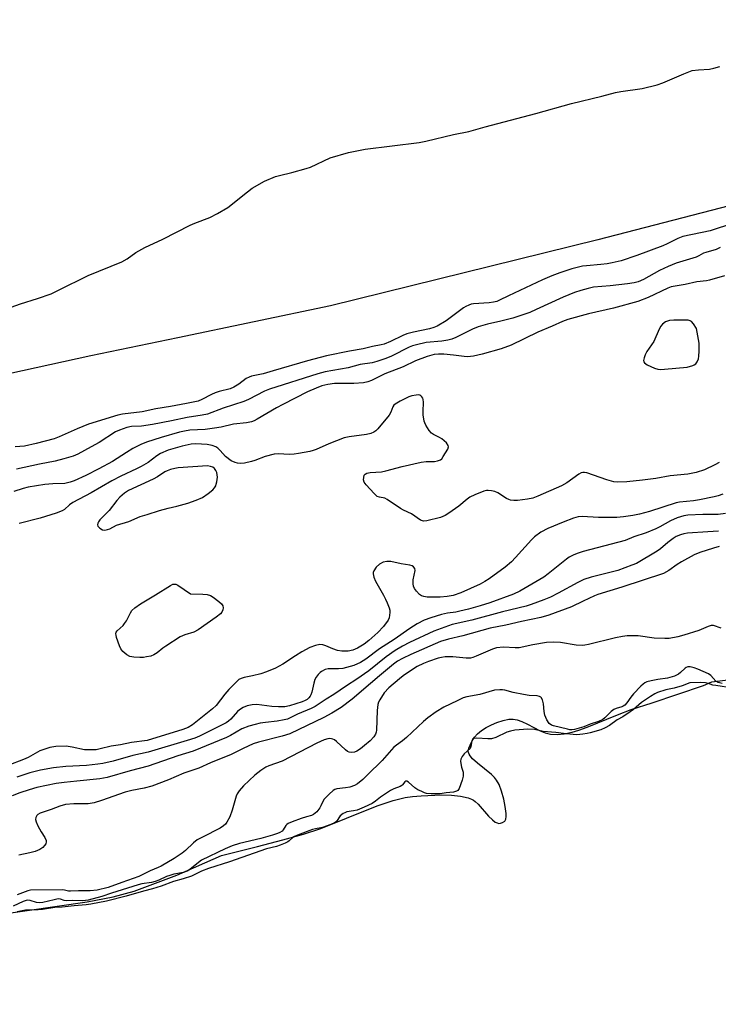
# Model space of a CAD drawing. Units: inches. Extents: x 1165771 to 1171771, y 549459 to 553459.
# Drawn here: x 1170147 to 1170380, y 552529 to 552856 of the extents above; entities that cross this region are included whole.
import ezdxf

# ---------------------------------------------------------------- set-up
doc = ezdxf.new("R2010")
doc.units = ezdxf.units.IN
doc.header["$MEASUREMENT"] = 0
for name, color, linetype in [('HYDRO-Stream Poly Centerlines', 142, 'Continuous'), ('HYDRO-Water Body', 4, 'Continuous'), ('NTRL-Farm Land', 3, 'Continuous'), ('Undefined', 1, 'Continuous')]:
    doc.layers.add(name, color=color, linetype=linetype)

msp = doc.modelspace()

# ---------------------------------------------------------------- linework, layer by layer
at = {"layer": 'HYDRO-Stream Poly Centerlines'}
msp.add_lwpolyline([(1170139.3, 552558.34), (1170169.43, 552562.59), (1170178.07, 552564.31), (1170185.02, 552566.23), (1170199.28, 552571.56), (1170214.17, 552578.11), (1170226.13, 552581.05), (1170234.59, 552583.26), (1170241.42, 552585.21), (1170246.89, 552586.99), (1170250.56, 552588.38), (1170261.04, 552592.64), (1170266.33, 552594.68), (1170271.29, 552596.34), (1170273.54, 552596.96), (1170275.33, 552597.34), (1170277.74, 552597.67), (1170280.64, 552597.93), (1170287.48, 552598.23), (1170290.75, 552598.14), (1170293.78, 552597.81), (1170296.31, 552597.23), (1170297.4, 552596.82), (1170298.1, 552596.46), (1170298.68, 552596.04), (1170299.59, 552595.2), (1170303.1, 552591.18), (1170304.38, 552589.9), (1170305.31, 552589.2), (1170305.92, 552588.9), (1170306.51, 552588.76), (1170307.08, 552588.81), (1170307.79, 552589.1), (1170308.47, 552589.51), (1170308.64, 552589.68), (1170308.86, 552590.14), (1170308.99, 552591.04), (1170308.93, 552592.09), (1170308.59, 552594.4), (1170308.16, 552596.83), (1170307.43, 552599.49), (1170306.59, 552601.66), (1170305.76, 552603.19), (1170305.04, 552604.08), (1170304.11, 552605), (1170299.46, 552608.76), (1170297.76, 552610.3), (1170297, 552611.21), (1170296.64, 552611.8), (1170296.42, 552612.37), (1170296.36, 552612.93), (1170296.54, 552613.77), (1170296.95, 552614.79), (1170297.69, 552616.21), (1170298.44, 552617.41), (1170299.43, 552618.58), (1170300.75, 552619.68), (1170302.31, 552620.69), (1170304.03, 552621.59), (1170305.81, 552622.34), (1170307.92, 552623.02), (1170309.87, 552623.4), (1170311.26, 552623.47), (1170312.61, 552623.23), (1170314.14, 552622.68), (1170316.11, 552621.76), (1170320.3, 552619.59), (1170321.9, 552618.91), (1170323.76, 552618.45), (1170325.94, 552618.31), (1170328.23, 552618.53), (1170330.93, 552619.12), (1170333.2, 552619.82), (1170335.89, 552620.8), (1170346, 552624.93), (1170350.59, 552626.68), (1170357.59, 552628.94), (1170374.71, 552634.67), (1170377.47, 552635.86), (1170383.7, 552636.64)], dxfattribs=at)
at = {"layer": 'HYDRO-Water Body'}
msp.add_polyline3d([(1170139.3, 552558.34, 0), (1170169.43, 552562.59, 0), (1170178.07, 552564.31, 0), (1170185.02, 552566.23, 0), (1170199.28, 552571.56, 0), (1170214.17, 552578.11, 0), (1170226.13, 552581.05, 0), (1170234.59, 552583.26, 0), (1170241.42, 552585.21, 0), (1170246.89, 552586.99, 0), (1170250.56, 552588.38, 0), (1170261.04, 552592.64, 0), (1170266.33, 552594.68, 0), (1170271.29, 552596.34, 0), (1170273.54, 552596.96, 0), (1170275.33, 552597.34, 0), (1170277.74, 552597.67, 0), (1170280.64, 552597.93, 0), (1170287.48, 552598.23, 0), (1170290.75, 552598.14, 0), (1170293.78, 552597.81, 0), (1170296.31, 552597.23, 0), (1170297.4, 552596.82, 0), (1170298.1, 552596.46, 0), (1170298.68, 552596.04, 0), (1170299.59, 552595.2, 0), (1170303.1, 552591.18, 0), (1170304.38, 552589.9, 0), (1170305.31, 552589.2, 0), (1170305.92, 552588.9, 0), (1170306.51, 552588.76, 0), (1170307.08, 552588.81, 0), (1170307.79, 552589.1, 0), (1170308.47, 552589.51, 0), (1170308.64, 552589.68, 0), (1170308.86, 552590.14, 0), (1170308.99, 552591.04, 0), (1170308.93, 552592.09, 0), (1170308.59, 552594.4, 0), (1170308.16, 552596.83, 0), (1170307.43, 552599.49, 0), (1170306.59, 552601.66, 0), (1170305.76, 552603.19, 0), (1170305.04, 552604.08, 0), (1170304.11, 552605, 0), (1170299.46, 552608.76, 0), (1170297.76, 552610.3, 0), (1170297, 552611.21, 0), (1170296.64, 552611.8, 0), (1170296.42, 552612.37, 0), (1170296.36, 552612.93, 0), (1170296.54, 552613.77, 0), (1170296.95, 552614.79, 0), (1170297.69, 552616.21, 0), (1170298.44, 552617.41, 0), (1170299.43, 552618.58, 0), (1170300.75, 552619.68, 0), (1170302.31, 552620.69, 0), (1170304.03, 552621.59, 0), (1170305.81, 552622.34, 0), (1170307.92, 552623.02, 0), (1170309.87, 552623.4, 0), (1170311.26, 552623.47, 0), (1170312.61, 552623.23, 0), (1170314.14, 552622.68, 0), (1170316.11, 552621.76, 0), (1170320.3, 552619.59, 0), (1170321.9, 552618.91, 0), (1170323.76, 552618.45, 0), (1170325.94, 552618.31, 0), (1170328.23, 552618.53, 0), (1170330.93, 552619.12, 0), (1170333.2, 552619.82, 0), (1170335.89, 552620.8, 0), (1170346, 552624.93, 0), (1170350.59, 552626.68, 0), (1170357.59, 552628.94, 0), (1170374.71, 552634.67, 0), (1170377.47, 552635.86, 0), (1170383.7, 552636.64, 0)], dxfattribs=at)
at = {"layer": 'NTRL-Farm Land'}
msp.add_lwpolyline([(1170619.43, 552856.3), (1170602, 552844.98), (1170576.91, 552836.2), (1170552.27, 552830.9), (1170474.6, 552818.02), (1170339.49, 552783.04), (1170250.43, 552761.03), (1170199.66, 552750.44), (1170170.59, 552744.4), (1170114.94, 552732.2), (1170046.33, 552706.19), (1169991.89, 552680.32), (1169943.48, 552656.75), (1169878.13, 552631.12), (1169810.48, 552613.5), (1169780.07, 552598.28), (1169723.43, 552588.56), (1169681.97, 552582.88), (1169624.54, 552567.85), (1169578.66, 552555.39), (1169532.42, 552539.81), (1169475.81, 552528.53)], dxfattribs=at)
at = {"layer": 'Undefined'}
for points, elevation in [([(1170136.85, 552758.08), (1170147.24, 552761.71), (1170152.82, 552763.47), (1170157.47, 552765.07), (1170159.9, 552766.21), (1170169.72, 552771.17), (1170180.96, 552775.67), (1170182.71, 552776.66), (1170185.63, 552778.84), (1170188.65, 552780.44), (1170194.61, 552783.21), (1170203.69, 552787.89), (1170205.28, 552788.58), (1170210.26, 552790.41), (1170212.81, 552791.73), (1170216.28, 552793.78), (1170222.82, 552799.04), (1170224.42, 552800.18), (1170228.44, 552802.57), (1170232.12, 552804.07), (1170233.52, 552804.47), (1170237.59, 552805.38), (1170242.38, 552806.71), (1170243.74, 552807.26), (1170250.33, 552810.27), (1170256.48, 552812.12), (1170262.03, 552813.18), (1170279.94, 552815.44), (1170282.24, 552815.91), (1170291.4, 552818.1), (1170296.58, 552819.11), (1170301.92, 552820.64), (1170318.82, 552825.12), (1170330.68, 552828.38), (1170340.82, 552830.8), (1170345.42, 552832.08), (1170347.13, 552832.41), (1170354.31, 552833.43), (1170359.22, 552834.64), (1170361.19, 552835.28), (1170368.15, 552838.3), (1170370.91, 552839.35), (1170373.08, 552839.66), (1170376.7, 552839.82), (1170378.13, 552840.12), (1170380.1, 552840.69)], 208), ([(1170384.7, 552788.6), (1170376.86, 552786.03), (1170367.8, 552784.12), (1170366.14, 552783.49), (1170362.56, 552781.67), (1170361.14, 552781.05), (1170352.52, 552777.76), (1170347.3, 552776.02), (1170344.27, 552775.31), (1170342.57, 552775.03), (1170340.54, 552774.79), (1170335.77, 552774.41), (1170334.34, 552774.21), (1170330.89, 552773.32), (1170326.88, 552771.98), (1170324.15, 552770.98), (1170321.06, 552769.66), (1170309.74, 552764.37), (1170306.74, 552762.89), (1170305.83, 552762.52), (1170304.77, 552762.25), (1170303.34, 552762.04), (1170298.13, 552761.72), (1170297.29, 552761.55), (1170296.51, 552761.27), (1170295.51, 552760.81), (1170294.78, 552760.36), (1170289.01, 552756), (1170285.96, 552754.29), (1170284.87, 552753.86), (1170283.45, 552753.44), (1170278.1, 552752.28), (1170275.83, 552751.68), (1170274.5, 552751.14), (1170270.42, 552749.16), (1170268.3, 552748.3), (1170267.31, 552748.03), (1170264.5, 552747.49), (1170261.36, 552746.72), (1170256.84, 552745.98), (1170249.09, 552744.41), (1170242.77, 552742.76), (1170231.38, 552739.45), (1170227.99, 552738.39), (1170224.12, 552737.58), (1170223.35, 552737.32), (1170222.39, 552736.81), (1170219.94, 552734.94), (1170218.28, 552733.93), (1170217.01, 552733.47), (1170213.37, 552732.5), (1170212.05, 552732.07), (1170210.86, 552731.54), (1170207.61, 552729.85), (1170206.35, 552729.36), (1170202.49, 552728.48), (1170197.17, 552727.48), (1170192.31, 552726.71), (1170187.68, 552725.81), (1170181.18, 552724.93), (1170179.65, 552724.61), (1170169.86, 552721.7), (1170166.07, 552720.12), (1170160.04, 552717.43), (1170158.37, 552716.8), (1170152.42, 552715.21), (1170148.52, 552714.38), (1170145.39, 552714.07)], 208), ([(1170380.28, 552780.48), (1170378.96, 552779.84), (1170375.44, 552778.85), (1170374.7, 552778.55), (1170373.18, 552777.7), (1170372.23, 552777.3), (1170365.58, 552775.26), (1170362.9, 552774.19), (1170360.01, 552772.86), (1170354.72, 552769.85), (1170352.92, 552769.03), (1170351.61, 552768.69), (1170349.36, 552768.35), (1170343.64, 552767.68), (1170338.07, 552767.22), (1170336.28, 552766.85), (1170333.88, 552766.17), (1170331.71, 552765.43), (1170327.91, 552763.98), (1170318.99, 552759.77), (1170316.84, 552758.86), (1170311.18, 552756.97), (1170307.19, 552755.92), (1170302.73, 552754.94), (1170299.61, 552754.02), (1170297.75, 552753.25), (1170292.17, 552750.53), (1170290.83, 552749.97), (1170289.51, 552749.62), (1170287.56, 552749.31), (1170282.28, 552748.84), (1170279.12, 552748.1), (1170277.74, 552747.72), (1170276.64, 552747.31), (1170270.79, 552744.31), (1170268.89, 552743.53), (1170265.84, 552742.46), (1170264.37, 552742.11), (1170260.32, 552741.48), (1170256.29, 552740.46), (1170248.64, 552739.04), (1170246.24, 552738.39), (1170230.15, 552733.33), (1170228.51, 552732.62), (1170223.17, 552729.89), (1170221.58, 552729.16), (1170214.72, 552726.95), (1170209.46, 552725.01), (1170207.76, 552724.62), (1170202.73, 552723.88), (1170197.48, 552722.78), (1170191.16, 552721.58), (1170187.47, 552721.02), (1170184.23, 552720.93), (1170182.67, 552720.57), (1170180.17, 552719.69), (1170178.83, 552719.07), (1170173.37, 552715.5), (1170170.71, 552714.12), (1170166.3, 552711.66), (1170164.74, 552711.03), (1170161.68, 552710.12), (1170158.76, 552709.39), (1170153.55, 552708.38), (1170145.88, 552706.68)], 206), ([(1170381.65, 552771.07), (1170376.7, 552769.6), (1170375.64, 552769.39), (1170372.49, 552769.03), (1170368.62, 552768.17), (1170363.89, 552767.38), (1170362.76, 552766.94), (1170356.21, 552763.81), (1170352.77, 552762.52), (1170344.68, 552760.27), (1170336.38, 552758.36), (1170329.49, 552756.52), (1170327.75, 552755.87), (1170324.32, 552754.31), (1170319.51, 552752.26), (1170310.61, 552747.97), (1170307.29, 552746.78), (1170301.01, 552745.01), (1170298.14, 552744.29), (1170296.14, 552744.1), (1170294.97, 552744.15), (1170291.43, 552744.64), (1170288.2, 552744.98), (1170286.46, 552744.99), (1170285.02, 552744.83), (1170282.7, 552744.22), (1170278.81, 552742.71), (1170274.67, 552740.79), (1170268.54, 552738.36), (1170264.12, 552736.19), (1170262.84, 552735.7), (1170261.43, 552735.44), (1170258.2, 552735.15), (1170253.56, 552735.23), (1170251.83, 552735.15), (1170249.54, 552734.86), (1170247.52, 552734.39), (1170245.63, 552733.69), (1170242.83, 552732.42), (1170234.55, 552728.21), (1170232.52, 552727.11), (1170226.08, 552723.28), (1170225.07, 552722.77), (1170224.09, 552722.39), (1170222.46, 552722.07), (1170218.18, 552721.7), (1170214, 552720.63), (1170211.84, 552720.28), (1170208.67, 552719.92), (1170203.6, 552719.61), (1170201.88, 552719.36), (1170200.17, 552718.96), (1170194.04, 552717.2), (1170189.13, 552715.67), (1170187.25, 552714.85), (1170184.67, 552713.5), (1170182.46, 552712.19), (1170177.85, 552709.25), (1170173.35, 552706.75), (1170169.01, 552704.54), (1170165.09, 552702.77), (1170163.78, 552702.29), (1170162, 552701.94), (1170157.93, 552701.79), (1170155.32, 552701.6), (1170149.76, 552700.64), (1170148.06, 552700.21), (1170145.01, 552699.25)], 204), ([(1170380.87, 552635.37), (1170379.53, 552635.7), (1170378.85, 552636.13), (1170377.13, 552637.94), (1170376.31, 552638.58), (1170372.81, 552640.11), (1170371.55, 552640.59), (1170370.26, 552640.9), (1170369.47, 552640.86), (1170368.97, 552640.7), (1170368.53, 552640.45), (1170367.02, 552638.96), (1170366.33, 552638.4), (1170365.08, 552637.79), (1170362.66, 552637.09), (1170359.48, 552636.66), (1170357.24, 552636.21), (1170355.84, 552635.83), (1170355.12, 552635.5), (1170354.56, 552635.12), (1170353.77, 552634.41), (1170351.41, 552631.93), (1170350.44, 552630.81), (1170349.1, 552628.88), (1170348.44, 552628.14), (1170347.97, 552627.79), (1170347.44, 552627.52), (1170345.58, 552627.04), (1170344.77, 552626.7), (1170343.9, 552625.99), (1170341.88, 552623.92), (1170341.17, 552623.37), (1170339.77, 552622.66), (1170336.98, 552621.76), (1170334.84, 552620.86), (1170331.68, 552620.06), (1170330.85, 552619.92), (1170330.21, 552619.93), (1170329.34, 552620.08), (1170324.7, 552621.25), (1170324.01, 552621.5), (1170323.28, 552622.06), (1170322.51, 552623.21), (1170321.82, 552624.83), (1170321.61, 552625.95), (1170321.41, 552628.52), (1170321.03, 552629.94), (1170320.65, 552630.64), (1170320.47, 552630.81), (1170320.04, 552631.02), (1170319.26, 552631.17), (1170316.68, 552631.38), (1170314.69, 552631.7), (1170311.31, 552632.33), (1170308.55, 552633.14), (1170307.71, 552633.26), (1170306.84, 552633.27), (1170305.13, 552633.08), (1170300.18, 552631.61), (1170295.81, 552630.84), (1170294.68, 552630.53), (1170292.59, 552629.6), (1170288.2, 552627.39), (1170285.7, 552625.88), (1170282.91, 552623.92), (1170281.4, 552622.62), (1170275.79, 552617.38), (1170274.43, 552616.27), (1170272.42, 552614.79), (1170271.6, 552614.08), (1170267.61, 552609.73), (1170262.78, 552604.87), (1170261.24, 552603.41), (1170259.44, 552601.97), (1170258.47, 552601.4), (1170256.87, 552600.86), (1170255.49, 552600.55), (1170252.59, 552600.25), (1170251.91, 552600.05), (1170251.31, 552599.69), (1170250.01, 552598.52), (1170248.4, 552596.82), (1170247.87, 552596.06), (1170247.29, 552594.62), (1170246.9, 552593.92), (1170245.85, 552592.64), (1170244.84, 552591.74), (1170244.1, 552591.41), (1170242.44, 552590.98), (1170240.73, 552590.4), (1170237.66, 552589.27), (1170236.33, 552588.69), (1170235.86, 552588.37), (1170235.53, 552588.01), (1170234.68, 552586.63), (1170234.31, 552586.21), (1170233.62, 552585.74), (1170232.83, 552585.37), (1170231.17, 552584.78), (1170227.23, 552583.67), (1170220.19, 552582.05), (1170217.74, 552581.29), (1170215.38, 552580.27), (1170207.54, 552576.49), (1170206.51, 552575.77), (1170203.61, 552573.35), (1170202.73, 552572.8), (1170201.45, 552572.39), (1170198.31, 552571.8), (1170196.92, 552571.45), (1170195.87, 552571.07), (1170193.26, 552569.83), (1170192.09, 552569.39), (1170190.84, 552569.11), (1170187.65, 552568.61), (1170186.42, 552568.31), (1170177.57, 552565.56), (1170174.27, 552564.41), (1170169.73, 552563.22), (1170168.82, 552563.04), (1170167.9, 552562.99), (1170164.66, 552563.06), (1170162.41, 552563), (1170161.78, 552563.09), (1170160.53, 552563.55), (1170159.79, 552563.6), (1170158.38, 552563.36), (1170154.66, 552562.45), (1170153.39, 552562.29), (1170152.49, 552562.45), (1170150.4, 552563.14), (1170149.45, 552563.19), (1170148.14, 552562.78), (1170144.75, 552561.24)], 190), ([(1170384.46, 552633.75), (1170378.75, 552634.61), (1170377.8, 552634.82), (1170376.39, 552635.36), (1170375.37, 552635.54), (1170373.78, 552635.61), (1170370.15, 552635.5), (1170367.62, 552634.5), (1170364.95, 552633.82), (1170362.1, 552633.24), (1170359.41, 552632.28), (1170358.49, 552631.88), (1170356.99, 552631.02), (1170354.05, 552628.98), (1170351.35, 552626.67), (1170350.24, 552625.85), (1170347.86, 552624.28), (1170345.96, 552623.22), (1170343.38, 552621.39), (1170341.97, 552620.62), (1170340.44, 552619.95), (1170336.91, 552618.85), (1170335.92, 552618.64), (1170334.46, 552618.46), (1170332.5, 552618.29), (1170331.25, 552618.3), (1170328.92, 552618.53), (1170325.48, 552619.06), (1170321.34, 552619.35), (1170318.37, 552619.98), (1170316.19, 552620.14), (1170311.89, 552619.77), (1170310.36, 552619.51), (1170309.17, 552619.09), (1170305.52, 552617.37), (1170304.11, 552616.92), (1170302.89, 552616.86), (1170299.15, 552617.13), (1170298.23, 552617.01), (1170297.75, 552616.7), (1170297.51, 552616.25), (1170297.25, 552614.32), (1170296.97, 552613.63), (1170294.96, 552611.86), (1170294.36, 552611.02), (1170293.91, 552610.12), (1170293.79, 552609.52), (1170293.82, 552608.74), (1170294.11, 552607.43), (1170294.67, 552605.84), (1170294.64, 552604.5), (1170294.33, 552603.17), (1170293.26, 552600.33), (1170292.86, 552599.7), (1170292.47, 552599.44), (1170291.43, 552599.16), (1170288.93, 552598.94), (1170286.95, 552598.64), (1170283.96, 552598.58), (1170282.43, 552598.71), (1170281.79, 552598.91), (1170280.92, 552599.38), (1170279.49, 552599.95), (1170278.59, 552600.62), (1170276.47, 552602.49), (1170275.87, 552602.83), (1170275.53, 552602.85), (1170275.22, 552602.62), (1170274.49, 552601.62), (1170274.19, 552601.35), (1170273.62, 552601.05), (1170271.51, 552600.25), (1170270.39, 552599.66), (1170267.07, 552597.49), (1170265.44, 552596.1), (1170264.3, 552595.41), (1170261.68, 552594.18), (1170259.29, 552593.2), (1170258.08, 552592.88), (1170255.93, 552592.55), (1170255.18, 552592.31), (1170254.67, 552592.04), (1170253.71, 552591.24), (1170252.5, 552589.43), (1170251.84, 552588.96), (1170250.62, 552588.38), (1170247.78, 552587.35), (1170245.42, 552586.96), (1170244.46, 552586.71), (1170239.41, 552584.83), (1170238.52, 552584.44), (1170237.87, 552584.05), (1170236.71, 552582.92), (1170236.25, 552582.59), (1170235.33, 552582.13), (1170233.69, 552581.49), (1170232.44, 552581.08), (1170229.13, 552580.27), (1170216.87, 552576), (1170209.8, 552573.74), (1170207.44, 552572.87), (1170205.51, 552571.81), (1170204.11, 552571.23), (1170201.35, 552570.3), (1170198.21, 552569.4), (1170194.06, 552567.89), (1170191.22, 552567), (1170188.17, 552566.22), (1170182.42, 552564.53), (1170175.9, 552562.88), (1170170.64, 552561.87), (1170169.1, 552561.65), (1170165.1, 552561.31), (1170161.11, 552560.87), (1170158.67, 552560.76), (1170154.58, 552560.09), (1170153.14, 552559.93), (1170148.83, 552559.92), (1170146.09, 552559.3)], 188)]:
    msp.add_lwpolyline(points, dxfattribs=dict(at, elevation=elevation))
for points, elevation in [([(1170368.12, 552756.31), (1170364.81, 552756.27), (1170363.34, 552756.11), (1170361.98, 552755.68), (1170361.01, 552754.95), (1170360.5, 552754.29), (1170359.93, 552753.31), (1170358.14, 552749.22), (1170355.87, 552745.82), (1170355.3, 552744.77), (1170354.88, 552743.68), (1170354.71, 552742.89), (1170354.77, 552742.43), (1170355.04, 552742.06), (1170355.96, 552741.46), (1170358.4, 552740.28), (1170359.52, 552739.91), (1170360.32, 552739.84), (1170361.68, 552739.91), (1170369.24, 552740.67), (1170371.12, 552741.14), (1170371.6, 552741.36), (1170372.12, 552741.76), (1170372.61, 552742.4), (1170373.04, 552743.4), (1170373.18, 552744.25), (1170373.26, 552746), (1170373.21, 552748.62), (1170372.36, 552753.55), (1170371.37, 552755.09), (1170370.66, 552755.83), (1170370.26, 552756.04), (1170369.6, 552756.22)], 202), ([(1170209.54, 552707.73), (1170199.72, 552707.08), (1170198.61, 552706.9), (1170197.18, 552706.52), (1170196.06, 552706.13), (1170195.28, 552705.76), (1170192.81, 552704.09), (1170191.41, 552703.33), (1170183.17, 552699.53), (1170181.82, 552698.66), (1170180.3, 552697.33), (1170179.33, 552696.22), (1170176.71, 552692.95), (1170173.64, 552689.83), (1170173.17, 552689.17), (1170172.95, 552688.67), (1170172.86, 552688.17), (1170172.96, 552687.73), (1170173.25, 552687.34), (1170173.63, 552686.99), (1170174.54, 552686.46), (1170175.32, 552686.38), (1170176.14, 552686.54), (1170176.93, 552686.85), (1170179.2, 552688.02), (1170183.28, 552689.29), (1170187.05, 552690.92), (1170189.34, 552691.58), (1170193.47, 552692.96), (1170196.35, 552693.71), (1170199.22, 552694.33), (1170202.99, 552695.38), (1170205.73, 552696.35), (1170207.77, 552697.29), (1170209.69, 552698.52), (1170211.26, 552699.75), (1170211.8, 552700.41), (1170212.22, 552701.14), (1170212.43, 552701.67), (1170212.62, 552702.51), (1170212.78, 552703.96), (1170212.74, 552704.82), (1170212.55, 552705.57), (1170212.22, 552706.27), (1170211.79, 552706.87), (1170211.24, 552707.33), (1170210.54, 552707.61)], 200), ([(1170186.98, 552643.96), (1170185, 552644.04), (1170183.63, 552644.35), (1170182.62, 552644.86), (1170181.29, 552645.95), (1170180.59, 552646.82), (1170180.13, 552647.86), (1170179.21, 552650.6), (1170179.02, 552651.4), (1170178.99, 552651.9), (1170179.11, 552652.37), (1170179.4, 552652.8), (1170181.38, 552654.68), (1170181.9, 552655.29), (1170182.48, 552656.23), (1170183.83, 552658.86), (1170184.31, 552659.59), (1170185.32, 552660.54), (1170187.17, 552661.86), (1170192.22, 552664.85), (1170197.2, 552668), (1170197.95, 552668.35), (1170198.44, 552668.44), (1170198.91, 552668.35), (1170199.61, 552668.01), (1170203.82, 552665.21), (1170207.9, 552665.08), (1170209.35, 552664.91), (1170210.45, 552664.62), (1170211.43, 552664.04), (1170213.26, 552662.57), (1170214.12, 552661.8), (1170214.61, 552661.18), (1170214.74, 552660.51), (1170214.6, 552659.8), (1170214.3, 552659.1), (1170213.78, 552658.46), (1170212.38, 552657.36), (1170206.39, 552653.16), (1170204.9, 552652.39), (1170201.93, 552651.49), (1170200.39, 552650.82), (1170195.62, 552647.79), (1170194.65, 552647.09), (1170192.78, 552645.56), (1170191.6, 552644.83), (1170190.57, 552644.47), (1170189.22, 552644.15), (1170188.12, 552644)], 202)]:
    msp.add_lwpolyline(points, close=True, dxfattribs=dict(at, elevation=elevation))
for points in [[(1170379.94, 552708.94, 202), (1170378.43, 552708.1, 202), (1170374.98, 552706.5, 202), (1170372.29, 552705.56, 202), (1170369.52, 552704.97, 202), (1170363.61, 552704.43, 202), (1170358.78, 552703.61, 202), (1170354.35, 552703.02, 202), (1170349.13, 552702.46, 202), (1170346.2, 552702.3, 202), (1170344.81, 552702.45, 202), (1170342.52, 552703.07, 202), (1170335.88, 552705.43, 202), (1170335.05, 552705.58, 202), (1170334.5, 552705.55, 202), (1170333.95, 552705.4, 202), (1170333.2, 552705.02, 202), (1170329.16, 552702.11, 202), (1170327.42, 552701.13, 202), (1170319.52, 552697.64, 202), (1170317.84, 552697.07, 202), (1170316.11, 552696.64, 202), (1170312.7, 552696.23, 202), (1170311.55, 552696.26, 202), (1170310.43, 552696.4, 202), (1170309.89, 552696.53, 202), (1170309.12, 552696.89, 202), (1170306.22, 552698.76, 202), (1170305.21, 552699.25, 202), (1170304.1, 552699.51, 202), (1170302.96, 552699.62, 202), (1170302.39, 552699.59, 202), (1170301.54, 552699.39, 202), (1170298.49, 552698.15, 202), (1170296.88, 552697.37, 202), (1170295.98, 552696.7, 202), (1170293.16, 552694.34, 202), (1170289.87, 552692, 202), (1170288.66, 552691.24, 202), (1170287.04, 552690.62, 202), (1170282.52, 552689.42, 202), (1170281.43, 552689.4, 202), (1170280.43, 552689.75, 202), (1170277.43, 552691.76, 202), (1170274.81, 552693, 202), (1170273.78, 552693.58, 202), (1170269.36, 552696.63, 202), (1170268.58, 552697, 202), (1170266.73, 552697.34, 202), (1170266.03, 552697.62, 202), (1170264.95, 552698.55, 202), (1170262.33, 552701.41, 202), (1170261.68, 552702.35, 202), (1170261.48, 552703.13, 202), (1170261.52, 552703.94, 202), (1170261.71, 552704.68, 202), (1170261.97, 552705.06, 202), (1170262.61, 552705.37, 202), (1170263.7, 552705.54, 202), (1170267.46, 552705.84, 202), (1170268.94, 552706.07, 202), (1170274.35, 552707.58, 202), (1170280.63, 552709, 202), (1170282.29, 552709.21, 202), (1170285.08, 552709.28, 202), (1170286.15, 552709.42, 202), (1170287.1, 552709.79, 202), (1170287.51, 552710.15, 202), (1170288.03, 552710.84, 202), (1170289.53, 552713.38, 202), (1170289.77, 552714.11, 202), (1170289.7, 552714.57, 202), (1170289.07, 552715.41, 202), (1170287.5, 552716.75, 202), (1170286.77, 552717.22, 202), (1170284.78, 552718.2, 202), (1170284.11, 552718.7, 202), (1170283.37, 552719.59, 202), (1170282.23, 552721.32, 202), (1170281.85, 552722.1, 202), (1170281.68, 552722.66, 202), (1170281.36, 552724.71, 202), (1170281.29, 552725.86, 202), (1170281.41, 552728.98, 202), (1170281.34, 552729.81, 202), (1170281.17, 552730.3, 202), (1170280.92, 552730.73, 202), (1170280.59, 552731.08, 202), (1170280.19, 552731.31, 202), (1170279.72, 552731.4, 202), (1170278.94, 552731.35, 202), (1170277.58, 552731.07, 202), (1170276.5, 552730.75, 202), (1170273.64, 552729.36, 202), (1170271.95, 552728.33, 202), (1170271.59, 552727.97, 202), (1170271.22, 552727.4, 202), (1170270.56, 552725.6, 202), (1170269.95, 552724.62, 202), (1170266.21, 552720.07, 202), (1170265.61, 552719.45, 202), (1170264.93, 552718.95, 202), (1170263.89, 552718.53, 202), (1170262.5, 552718.17, 202), (1170256.68, 552717.44, 202), (1170254.97, 552717.1, 202), (1170249.93, 552715.07, 202), (1170245.73, 552713.21, 202), (1170244.67, 552712.86, 202), (1170243.53, 552712.59, 202), (1170239.8, 552711.85, 202), (1170238.36, 552711.64, 202), (1170236.65, 552711.61, 202), (1170233.12, 552711.76, 202), (1170231.7, 552711.66, 202), (1170228.75, 552710.92, 202), (1170225.25, 552709.58, 202), (1170224.13, 552709.23, 202), (1170221.81, 552708.7, 202), (1170220.36, 552708.53, 202), (1170219.5, 552708.64, 202), (1170218.65, 552708.86, 202), (1170217.33, 552709.44, 202), (1170215.53, 552710.93, 202), (1170213.72, 552712.94, 202), (1170212.95, 552713.68, 202), (1170212.28, 552714.1, 202), (1170211.05, 552714.58, 202), (1170209.41, 552714.89, 202), (1170205.63, 552715.15, 202), (1170204.03, 552714.97, 202), (1170201, 552714.3, 202), (1170196.37, 552712.96, 202), (1170193.84, 552711.88, 202), (1170192.59, 552711.08, 202), (1170189.68, 552708.91, 202), (1170187.4, 552707.53, 202), (1170185.87, 552706.74, 202), (1170180.6, 552704.3, 202), (1170177.59, 552702.77, 202), (1170170.71, 552698.75, 202), (1170164.67, 552695.55, 202), (1170163.56, 552694.81, 202), (1170161.84, 552693.26, 202), (1170161.03, 552692.76, 202), (1170159.11, 552692.06, 202), (1170153.72, 552690.4, 202), (1170146.76, 552688.63, 202)], [(1170381.15, 552698.34, 200), (1170379.57, 552697.79, 200), (1170378.25, 552697.44, 200), (1170373.41, 552696.49, 200), (1170371.38, 552696.17, 200), (1170366.69, 552695.7, 200), (1170365.59, 552695.5, 200), (1170356.68, 552692.54, 200), (1170353.42, 552691.64, 200), (1170351.16, 552691.2, 200), (1170348.06, 552690.77, 200), (1170345.8, 552690.6, 200), (1170339.71, 552690.63, 200), (1170334.27, 552690.87, 200), (1170332.96, 552690.78, 200), (1170331.43, 552690.36, 200), (1170327.94, 552689.08, 200), (1170322.89, 552686.97, 200), (1170320.52, 552685.72, 200), (1170318.39, 552684.15, 200), (1170317.35, 552683.13, 200), (1170312.08, 552677.25, 200), (1170310.69, 552675.79, 200), (1170308.58, 552674.01, 200), (1170303.33, 552670.18, 200), (1170301.83, 552669.23, 200), (1170300.25, 552668.43, 200), (1170293.82, 552665.55, 200), (1170291.28, 552664.63, 200), (1170289.36, 552664.23, 200), (1170286.99, 552664.08, 200), (1170282.6, 552664.1, 200), (1170281.5, 552664.25, 200), (1170280.73, 552664.51, 200), (1170280.08, 552665, 200), (1170279.12, 552666.04, 200), (1170278.44, 552666.95, 200), (1170278.08, 552667.68, 200), (1170277.96, 552668.46, 200), (1170278.02, 552669.85, 200), (1170278.65, 552672.92, 200), (1170278.51, 552673.61, 200), (1170278.11, 552674.17, 200), (1170277.68, 552674.46, 200), (1170276.89, 552674.73, 200), (1170273.95, 552675.2, 200), (1170270.55, 552675.89, 200), (1170269.25, 552675.95, 200), (1170267.97, 552675.68, 200), (1170266.74, 552675.04, 200), (1170265.71, 552674.01, 200), (1170264.9, 552672.82, 200), (1170264.72, 552672.32, 200), (1170264.7, 552671.79, 200), (1170264.94, 552670.69, 200), (1170265.47, 552669.34, 200), (1170268.16, 552664.74, 200), (1170268.83, 552663.43, 200), (1170269.38, 552662.13, 200), (1170269.97, 552660.55, 200), (1170270.19, 552659.75, 200), (1170270.25, 552658.91, 200), (1170270.16, 552658.06, 200), (1170269.96, 552657.22, 200), (1170269.61, 552656.44, 200), (1170268.06, 552654.32, 200), (1170266.22, 552652.34, 200), (1170263.23, 552649.69, 200), (1170261.62, 552648.43, 200), (1170259.41, 552647.05, 200), (1170257.91, 552646.43, 200), (1170256.39, 552646.12, 200), (1170254.27, 552646.11, 200), (1170252.77, 552646.34, 200), (1170251.21, 552646.83, 200), (1170248.9, 552647.9, 200), (1170247.91, 552648.23, 200), (1170246.85, 552648.27, 200), (1170245.43, 552648, 200), (1170243.61, 552647.26, 200), (1170240.87, 552645.89, 200), (1170238.76, 552644.56, 200), (1170234.62, 552641.73, 200), (1170232.18, 552640.43, 200), (1170229.16, 552639.23, 200), (1170227.24, 552638.58, 200), (1170224.48, 552637.88, 200), (1170221.7, 552637.37, 200), (1170220.67, 552637.02, 200), (1170219.98, 552636.62, 200), (1170219.32, 552636.08, 200), (1170216.62, 552633.34, 200), (1170215.27, 552631.76, 200), (1170212.33, 552628.01, 200), (1170211.21, 552626.85, 200), (1170204.54, 552621.53, 200), (1170203, 552620.66, 200), (1170201.24, 552620.02, 200), (1170189.35, 552616.4, 200), (1170184.16, 552615.66, 200), (1170180.53, 552614.96, 200), (1170177.35, 552614.47, 200), (1170173.75, 552613.54, 200), (1170172.44, 552613.28, 200), (1170170.77, 552613.19, 200), (1170168.52, 552613.28, 200), (1170164.44, 552614.14, 200), (1170162.39, 552614.44, 200), (1170159, 552614.3, 200), (1170157.03, 552613.99, 200), (1170153.66, 552612.87, 200), (1170149.73, 552610.67, 200), (1170148.15, 552609.98, 200), (1170143.04, 552608, 200)], [(1170382.06, 552691.96, 198), (1170379.61, 552691.63, 198), (1170374.43, 552691.59, 198), (1170369.45, 552691.38, 198), (1170368.14, 552691.13, 198), (1170365.88, 552690.43, 198), (1170363.72, 552689.48, 198), (1170360.13, 552687.45, 198), (1170358.82, 552686.81, 198), (1170355.58, 552685.51, 198), (1170351.52, 552684.1, 198), (1170348.56, 552682.91, 198), (1170334.64, 552679.21, 198), (1170332.64, 552678.61, 198), (1170331.29, 552678.06, 198), (1170330, 552677.39, 198), (1170329.06, 552676.76, 198), (1170322.96, 552671.79, 198), (1170321.54, 552670.72, 198), (1170313.49, 552666.05, 198), (1170311.4, 552665.04, 198), (1170303.55, 552662.19, 198), (1170300.3, 552661.18, 198), (1170296.44, 552660.08, 198), (1170293.58, 552659.38, 198), (1170292.21, 552659.1, 198), (1170289.38, 552658.69, 198), (1170287.44, 552658.24, 198), (1170283.84, 552657.21, 198), (1170281.68, 552656.45, 198), (1170279.36, 552655.22, 198), (1170276.86, 552653.63, 198), (1170271.62, 552649.98, 198), (1170266.77, 552646.83, 198), (1170262.27, 552643.37, 198), (1170260.48, 552642.27, 198), (1170258.27, 552641.37, 198), (1170254.55, 552640.35, 198), (1170253.11, 552640.15, 198), (1170250.77, 552640.23, 198), (1170249.71, 552640.19, 198), (1170248.66, 552639.93, 198), (1170247.43, 552639.34, 198), (1170246.98, 552639, 198), (1170246.38, 552638.36, 198), (1170245.68, 552637.43, 198), (1170245.24, 552636.67, 198), (1170244.86, 552635.46, 198), (1170244.22, 552632.39, 198), (1170243.93, 552631.59, 198), (1170243.68, 552631.15, 198), (1170243.21, 552630.55, 198), (1170242.65, 552630.02, 198), (1170242.01, 552629.62, 198), (1170240.98, 552629.18, 198), (1170236.81, 552627.87, 198), (1170235.21, 552627.58, 198), (1170233.19, 552627.54, 198), (1170230.89, 552627.63, 198), (1170225.92, 552628.34, 198), (1170224.32, 552628.23, 198), (1170222.68, 552627.92, 198), (1170221.35, 552627.36, 198), (1170220.11, 552626.56, 198), (1170219.47, 552625.95, 198), (1170217.27, 552623.43, 198), (1170216.45, 552622.73, 198), (1170215.74, 552622.27, 198), (1170206.88, 552617.84, 198), (1170205.23, 552617.16, 198), (1170202.69, 552616.32, 198), (1170189.68, 552612.44, 198), (1170184.58, 552611.32, 198), (1170178.06, 552609.5, 198), (1170174.67, 552608.7, 198), (1170173, 552608.43, 198), (1170169.16, 552607.99, 198), (1170162.36, 552607.64, 198), (1170158.21, 552607.24, 198), (1170153.92, 552606.51, 198), (1170150.34, 552605.64, 198), (1170145.94, 552604.17, 198)], [(1170379.66, 552686.01, 196), (1170376.17, 552685.86, 196), (1170369.31, 552685.32, 196), (1170368.13, 552685.16, 196), (1170367.07, 552684.86, 196), (1170365.54, 552684.23, 196), (1170364.57, 552683.64, 196), (1170362.76, 552682.22, 196), (1170360.37, 552680.15, 196), (1170359.23, 552679.33, 196), (1170352.33, 552675.31, 196), (1170350.85, 552674.67, 196), (1170346.11, 552672.93, 196), (1170337.29, 552670.73, 196), (1170334.88, 552669.9, 196), (1170332.82, 552668.94, 196), (1170326.29, 552665.35, 196), (1170323.69, 552664.09, 196), (1170321.47, 552663.17, 196), (1170317.3, 552661.58, 196), (1170315.62, 552661.04, 196), (1170307.7, 552659.16, 196), (1170297.5, 552656.4, 196), (1170290.95, 552654.93, 196), (1170284.83, 552652.69, 196), (1170276.8, 552649.01, 196), (1170274.47, 552647.78, 196), (1170271.97, 552646.27, 196), (1170268.99, 552644.2, 196), (1170263.23, 552639.54, 196), (1170259.24, 552636.73, 196), (1170255.75, 552634.5, 196), (1170251.53, 552631.62, 196), (1170249.04, 552630.09, 196), (1170245.31, 552627.67, 196), (1170244.01, 552627.01, 196), (1170239.45, 552625.16, 196), (1170236.08, 552623.48, 196), (1170234.97, 552623.18, 196), (1170232.69, 552622.77, 196), (1170228.76, 552622.34, 196), (1170227.07, 552622.07, 196), (1170225.42, 552621.7, 196), (1170223.3, 552621.1, 196), (1170220.98, 552620.19, 196), (1170217.13, 552618.02, 196), (1170215.8, 552617.35, 196), (1170204.69, 552612.78, 196), (1170199.59, 552611.2, 196), (1170189.75, 552607.82, 196), (1170183.69, 552606.24, 196), (1170176.06, 552604.03, 196), (1170173.66, 552603.59, 196), (1170165.97, 552602.77, 196), (1170161.7, 552602.42, 196), (1170159.07, 552602.04, 196), (1170152.67, 552600.7, 196), (1170150.08, 552599.96, 196), (1170147.02, 552598.97, 196), (1170144.4, 552597.97, 196)], [(1170379.92, 552680.98, 194), (1170377.99, 552680.41, 194), (1170373.46, 552678.93, 194), (1170371.62, 552678.13, 194), (1170367.32, 552675.83, 194), (1170365.9, 552674.93, 194), (1170363.12, 552672.97, 194), (1170361.36, 552671.97, 194), (1170347.52, 552667.44, 194), (1170339.45, 552664.99, 194), (1170338.37, 552664.54, 194), (1170334.66, 552662.68, 194), (1170330.77, 552660.88, 194), (1170323.14, 552658.05, 194), (1170320.46, 552657.3, 194), (1170314.08, 552656.01, 194), (1170308.86, 552654.76, 194), (1170303.63, 552653.77, 194), (1170294.58, 552651.17, 194), (1170289.8, 552650.08, 194), (1170287.06, 552649.25, 194), (1170277.22, 552644.94, 194), (1170274.44, 552643.64, 194), (1170272.8, 552642.76, 194), (1170271.42, 552641.77, 194), (1170266.79, 552637.84, 194), (1170263.74, 552635.37, 194), (1170257.7, 552630.14, 194), (1170254, 552627.37, 194), (1170250.92, 552625.46, 194), (1170248.28, 552623.98, 194), (1170236.89, 552618.62, 194), (1170234.33, 552617.74, 194), (1170226.49, 552615.75, 194), (1170224.75, 552615.21, 194), (1170221.34, 552613.68, 194), (1170217.36, 552611.73, 194), (1170210.44, 552608.9, 194), (1170206.57, 552607.17, 194), (1170201.57, 552605.47, 194), (1170196.46, 552603.3, 194), (1170190.91, 552601.2, 194), (1170188.41, 552600.48, 194), (1170184.25, 552599.66, 194), (1170182.07, 552599.14, 194), (1170174.2, 552596.32, 194), (1170171.75, 552595.61, 194), (1170169.77, 552595.3, 194), (1170164.95, 552595.31, 194), (1170162.2, 552595.02, 194), (1170160.27, 552594.49, 194), (1170157.41, 552593.37, 194), (1170153.75, 552592.12, 194), (1170153, 552591.73, 194), (1170152.65, 552591.38, 194), (1170152.33, 552590.74, 194), (1170152.23, 552590.04, 194), (1170152.41, 552589.26, 194), (1170152.98, 552587.97, 194), (1170154.07, 552585.95, 194), (1170155.32, 552584.01, 194), (1170155.74, 552583.07, 194), (1170155.81, 552582.6, 194), (1170155.63, 552581.95, 194), (1170155.25, 552581.35, 194), (1170154.66, 552580.71, 194), (1170153.69, 552580.04, 194), (1170152.06, 552579.41, 194), (1170150.36, 552578.95, 194), (1170146.62, 552578.2, 194)], [(1170380.55, 552653.79, 192), (1170377.99, 552654.61, 192), (1170377.25, 552654.64, 192), (1170376.23, 552654.34, 192), (1170373.12, 552653.02, 192), (1170368.16, 552651.36, 192), (1170366.18, 552650.85, 192), (1170363.3, 552650.34, 192), (1170361.83, 552650.27, 192), (1170358.27, 552650.46, 192), (1170352.91, 552651.2, 192), (1170349.22, 552651.21, 192), (1170347.76, 552651.01, 192), (1170345.43, 552650.52, 192), (1170336.37, 552648.29, 192), (1170335.21, 552648.08, 192), (1170334.34, 552648, 192), (1170332.31, 552648.12, 192), (1170327.03, 552649.01, 192), (1170324.66, 552649.07, 192), (1170322.45, 552648.96, 192), (1170317.88, 552648.25, 192), (1170313.35, 552647.18, 192), (1170311.93, 552647.15, 192), (1170308.09, 552647.46, 192), (1170305.8, 552647.16, 192), (1170304.4, 552646.75, 192), (1170298.99, 552644.42, 192), (1170297.9, 552644.01, 192), (1170297.07, 552643.8, 192), (1170295.62, 552643.79, 192), (1170291.19, 552644.21, 192), (1170288.61, 552644.17, 192), (1170287.48, 552644.03, 192), (1170286.37, 552643.78, 192), (1170283.08, 552642.65, 192), (1170281.46, 552642, 192), (1170279.36, 552641.01, 192), (1170277.38, 552639.8, 192), (1170274.62, 552637.82, 192), (1170273.49, 552636.91, 192), (1170269.94, 552633.86, 192), (1170268.37, 552632.26, 192), (1170266.87, 552629.88, 192), (1170266.49, 552629.13, 192), (1170266.23, 552628.33, 192), (1170266.02, 552626.28, 192), (1170265.78, 552619.74, 192), (1170265.69, 552619.17, 192), (1170265.46, 552618.45, 192), (1170264.9, 552617.57, 192), (1170263.69, 552616.28, 192), (1170261.8, 552614.65, 192), (1170260.42, 552613.61, 192), (1170259.18, 552612.82, 192), (1170258.42, 552612.51, 192), (1170257.4, 552612.39, 192), (1170256.66, 552612.49, 192), (1170256.16, 552612.73, 192), (1170255.46, 552613.23, 192), (1170252.41, 552616.01, 192), (1170251.74, 552616.53, 192), (1170251.26, 552616.79, 192), (1170250.8, 552616.92, 192), (1170250.08, 552616.97, 192), (1170249.6, 552616.91, 192), (1170248.34, 552616.53, 192), (1170245.87, 552615.46, 192), (1170234.32, 552609.5, 192), (1170229.95, 552607.93, 192), (1170228.87, 552607.46, 192), (1170227.22, 552606.39, 192), (1170225.21, 552604.82, 192), (1170221.43, 552601.27, 192), (1170220.01, 552599.58, 192), (1170219.37, 552598.61, 192), (1170219.03, 552597.83, 192), (1170217.74, 552593.14, 192), (1170216.88, 552590.97, 192), (1170215.97, 552589.16, 192), (1170215.46, 552588.51, 192), (1170214.86, 552587.96, 192), (1170213.67, 552587.2, 192), (1170207.77, 552584.21, 192), (1170206.02, 552583.23, 192), (1170204.82, 552582.31, 192), (1170202.15, 552579.73, 192), (1170201.07, 552578.81, 192), (1170198.34, 552577.05, 192), (1170194.11, 552574.57, 192), (1170193.05, 552574.04, 192), (1170190.41, 552572.99, 192), (1170186.59, 552571.03, 192), (1170181, 552569.12, 192), (1170176.38, 552567.43, 192), (1170172.75, 552566.56, 192), (1170170.42, 552566.32, 192), (1170166.5, 552566.27, 192), (1170163.91, 552566.15, 192), (1170163.16, 552566.21, 192), (1170161.82, 552566.55, 192), (1170161.24, 552566.6, 192), (1170150.55, 552566.55, 192), (1170149.64, 552566.32, 192), (1170146.14, 552564.96, 192)]]:
    msp.add_polyline3d(points, dxfattribs=at)

doc.saveas('drawing.dxf')
